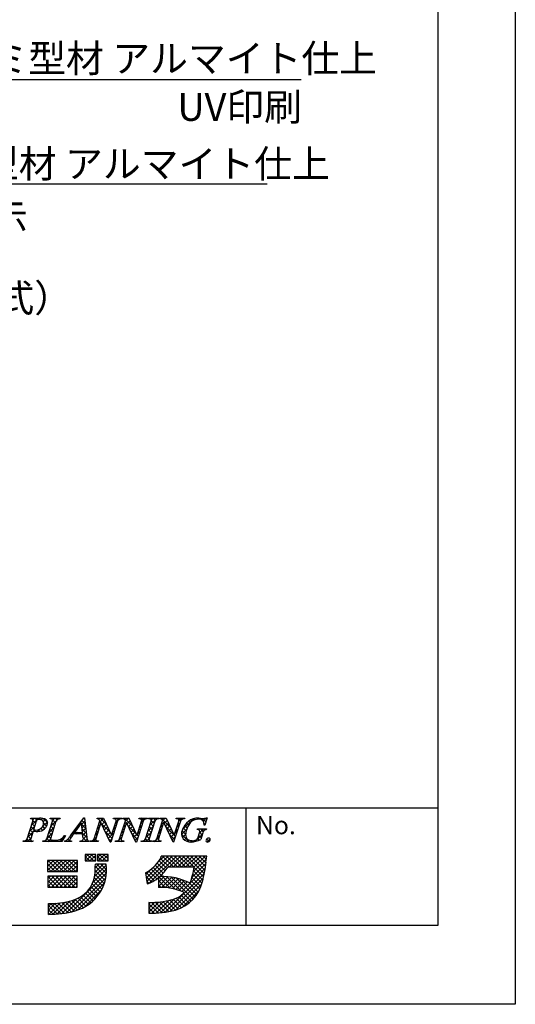
# Model space of a CAD drawing. Extents: x 2964 to 3261, y 1016 to 1226.
# Drawn here: x 3207 to 3261, y 1016 to 1123 of the extents above; entities that cross this region are included whole.
import ezdxf

# ---------------------------------------------------------------- set-up
doc = ezdxf.new("R2010")
doc.units = 0
for name, color, linetype in [('本体1', 7, 'CONTINUOUS'), ('枠ライン', 254, 'CONTINUOUS'), ('枠文字', 4, 'CONTINUOUS'), ('注釈', 2, 'CONTINUOUS')]:
    doc.layers.add(name, color=color, linetype=linetype)
doc.styles.add('角ゴ', font='txt.shx', dxfattribs={"bigfont": 'extfont.shx'})

msp = doc.modelspace()

# ---------------------------------------------------------------- linework, layer by layer
at = {"layer": '枠ライン'}
for p, q in [((3261.11, 1226.35), (3261.11, 1016.35)), ((3252.72, 1216.7), (3252.72, 1024.89)), ((3252.72, 1037.57), (2972.5, 1037.57)), ((3231.97, 1024.89), (3231.97, 1037.57)), ((3252.72, 1024.89), (2972.5, 1024.89)), ((3261.11, 1016.35), (2964.11, 1016.35))]:
    msp.add_line(p, q, dxfattribs=at)
at = {"layer": '枠文字'}
for p, q in [((3208.27, 1034.26), (3208.89, 1036.18)), ((3208.64, 1036.41), (3208.67, 1036.49)), ((3208.67, 1036.49), (3209.63, 1036.49)), ((3209.27, 1036.17), (3208.97, 1035.22)), ((3210.4, 1034.26), (3211.01, 1036.18)), ((3210.75, 1036.41), (3210.78, 1036.49)), ((3210.78, 1036.49), (3211.84, 1036.49)), ((3211.4, 1036.18), (3210.79, 1034.26)), ((3211.84, 1036.49), (3211.82, 1036.41)), ((3213.04, 1034.7), (3214.41, 1036.54)), ((3214.17, 1035.99), (3213.4, 1034.94)), ((3214.28, 1034.94), (3214.17, 1035.99)), ((3214.41, 1036.54), (3214.49, 1036.54)), ((3214.49, 1036.54), (3214.73, 1034.4)), ((3215.53, 1034.26), (3216.15, 1036.2)), ((3216.26, 1036.01), (3215.7, 1034.26)), ((3215.85, 1036.41), (3215.87, 1036.49)), ((3215.87, 1036.49), (3216.53, 1036.49)), ((3216.15, 1036.2), (3216.13, 1036.24)), ((3216.27, 1036.01), (3216.26, 1036.01)), ((3217.28, 1033.9), (3216.27, 1036.01)), ((3216.53, 1036.49), (3217.4, 1034.65)), ((3218.07, 1036.18), (3217.34, 1033.9)), ((3217.41, 1034.65), (3217.9, 1036.18)), ((3217.6, 1036.41), (3217.63, 1036.49)), ((3217.63, 1036.49), (3218.54, 1036.49)), ((3218.29, 1034.26), (3218.91, 1036.2)), ((3219.02, 1036.01), (3218.46, 1034.26)), ((3218.54, 1036.49), (3218.51, 1036.41)), ((3218.61, 1036.41), (3218.63, 1036.49)), ((3218.63, 1036.49), (3219.29, 1036.49)), ((3218.91, 1036.2), (3218.89, 1036.24)), ((3219.03, 1036.01), (3219.02, 1036.01)), ((3220.04, 1033.9), (3219.03, 1036.01)), ((3219.29, 1036.49), (3220.16, 1034.65)), ((3220.83, 1036.18), (3220.1, 1033.9)), ((3220.17, 1034.65), (3220.66, 1036.18)), ((3220.36, 1036.41), (3220.39, 1036.49)), ((3220.39, 1036.49), (3221.3, 1036.49)), ((3221.08, 1034.26), (3221.69, 1036.18)), ((3221.3, 1036.49), (3221.27, 1036.41)), ((3221.39, 1036.41), (3221.41, 1036.49)), ((3221.41, 1036.49), (3222.55, 1036.49)), ((3222.08, 1036.18), (3221.47, 1034.26)), ((3222.32, 1034.26), (3222.94, 1036.2)), ((3223.05, 1036.01), (3222.49, 1034.26)), ((3222.55, 1036.49), (3222.53, 1036.41)), ((3222.64, 1036.41), (3222.66, 1036.49)), ((3222.66, 1036.49), (3223.32, 1036.49)), ((3222.94, 1036.2), (3222.93, 1036.24)), ((3223.06, 1036.01), (3223.05, 1036.01)), ((3224.07, 1033.9), (3223.06, 1036.01)), ((3223.32, 1036.49), (3224.19, 1034.65)), ((3224.86, 1036.18), (3224.13, 1033.9)), ((3224.2, 1034.65), (3224.69, 1036.18)), ((3224.4, 1036.41), (3224.42, 1036.49)), ((3224.42, 1036.49), (3225.33, 1036.49)), ((3225.33, 1036.49), (3225.3, 1036.41)), ((3227.52, 1035.73), (3227.44, 1035.73)), ((3227.75, 1036.54), (3227.52, 1035.73)), ((3227.67, 1036.54), (3227.75, 1036.54)), ((3208.92, 1035.08), (3208.66, 1034.26)), ((3208.97, 1035.22), (3209.15, 1035.21)), ((3212.42, 1034.62), (3212.02, 1033.96)), ((3212.32, 1034.62), (3212.42, 1034.62)), ((3214.28, 1034.78), (3213.28, 1034.78)), ((3213.4, 1034.94), (3214.28, 1034.94)), ((3214.32, 1034.46), (3214.28, 1034.78)), ((3217.4, 1034.65), (3217.41, 1034.65)), ((3220.16, 1034.65), (3220.17, 1034.65)), ((3224.19, 1034.65), (3224.2, 1034.65)), ((3226.7, 1035.24), (3226.72, 1035.32)), ((3226.72, 1035.32), (3227.69, 1035.32)), ((3226.74, 1034.33), (3226.92, 1034.9)), ((3227.29, 1034.9), (3227.06, 1034.17)), ((3227.69, 1035.32), (3227.67, 1035.24)), ((3207.84, 1033.96), (3207.86, 1034.03)), ((3208.9, 1033.96), (3207.84, 1033.96)), ((3208.92, 1034.03), (3208.9, 1033.96)), ((3209.97, 1033.96), (3209.99, 1034.03)), ((3212.02, 1033.96), (3209.97, 1033.96)), ((3212.31, 1033.96), (3212.34, 1034.03)), ((3213.07, 1033.96), (3212.31, 1033.96)), ((3213.09, 1034.03), (3213.07, 1033.96)), ((3213.98, 1033.96), (3214, 1034.03)), ((3214.95, 1033.96), (3213.98, 1033.96)), ((3214.98, 1034.03), (3214.95, 1033.96)), ((3215.06, 1033.96), (3215.08, 1034.03)), ((3215.97, 1033.96), (3215.06, 1033.96)), ((3215.99, 1034.03), (3215.97, 1033.96)), ((3217.34, 1033.9), (3217.28, 1033.9)), ((3217.82, 1033.96), (3217.85, 1034.03)), ((3218.73, 1033.96), (3217.82, 1033.96)), ((3218.75, 1034.03), (3218.73, 1033.96)), ((3220.1, 1033.9), (3220.04, 1033.9)), ((3220.61, 1033.96), (3220.63, 1034.03)), ((3221.74, 1033.96), (3220.61, 1033.96)), ((3221.77, 1034.03), (3221.74, 1033.96)), ((3221.85, 1033.96), (3221.88, 1034.03)), ((3222.76, 1033.96), (3221.85, 1033.96)), ((3222.79, 1034.03), (3222.76, 1033.96)), ((3224.13, 1033.9), (3224.07, 1033.9)), ((3215.7, 1032.57), (3214.56, 1032.57)), ((3214.56, 1032.57), (3214.56, 1031.86)), ((3215.7, 1031.86), (3215.7, 1032.57)), ((3215.9, 1032.57), (3215.9, 1031.86)), ((3217.04, 1032.57), (3215.9, 1032.57)), ((3217.04, 1031.86), (3217.04, 1032.57)), ((3223.11, 1032.38), (3222.8, 1032.38)), ((3227.05, 1032.39), (3223.11, 1032.39)), ((3223.11, 1032.39), (3223.11, 1032.38)), ((3227.71, 1032.39), (3227.05, 1032.39)), ((3227.63, 1031.73), (3227.71, 1032.39)), ((3213.73, 1031.92), (3210.49, 1031.92)), ((3210.49, 1031.92), (3210.49, 1030.73)), ((3213.73, 1030.73), (3213.73, 1031.92)), ((3214.56, 1031.86), (3215.7, 1031.86)), ((3216.84, 1031.52), (3215.66, 1031.52)), ((3215.9, 1031.86), (3217.04, 1031.86)), ((3210.49, 1030.73), (3213.73, 1030.73)), ((3213.69, 1030.22), (3210.53, 1030.22)), ((3210.53, 1030.22), (3210.53, 1029.04)), ((3213.69, 1029.04), (3213.69, 1030.22)), ((3221.09, 1030.57), (3221.27, 1029.4)), ((3223.52, 1031.21), (3226.36, 1031.21)), ((3222.48, 1030.05), (3222.48, 1029)), ((3210.53, 1029.04), (3213.69, 1029.04)), ((3210.57, 1027.26), (3210.57, 1026.08)), ((3221.45, 1027.38), (3221.45, 1026.2))]:
    msp.add_line(p, q, dxfattribs=at)
at = {"layer": '枠文字', "linetype": 'CONTINUOUS'}
for p, q in [((3208.52, 1035.04), (3209.1, 1035.62)), ((3208.71, 1036.43), (3208.66, 1036.48)), ((3208.99, 1035.27), (3208.69, 1035.57)), ((3208.73, 1035.69), (3209.52, 1036.49)), ((3209.09, 1035.61), (3208.8, 1035.9)), ((3208.89, 1036.3), (3209.08, 1036.49)), ((3209.2, 1035.94), (3208.9, 1036.24)), ((3209.31, 1036.27), (3209.1, 1036.49)), ((3209.7, 1036.33), (3209.54, 1036.49)), ((3209.79, 1036.31), (3209.95, 1036.47)), ((3209.92, 1035.56), (3210.48, 1036.11)), ((3210.2, 1035.38), (3209.96, 1035.62)), ((3210.5, 1035.97), (3210.01, 1036.45)), ((3210.04, 1036.12), (3210.27, 1036.35)), ((3210.39, 1035.64), (3210.07, 1035.96)), ((3210.79, 1036.43), (3210.85, 1036.49)), ((3210.82, 1035.57), (3211.39, 1036.15)), ((3211.13, 1035.33), (3210.84, 1035.63)), ((3210.96, 1036.4), (3210.87, 1036.49)), ((3211.24, 1035.67), (3210.95, 1035.96)), ((3211.35, 1036), (3210.99, 1036.36)), ((3211.03, 1036.22), (3211.29, 1036.49)), ((3211.5, 1036.3), (3211.31, 1036.49)), ((3211.63, 1036.38), (3211.73, 1036.49)), ((3211.82, 1036.42), (3211.75, 1036.49)), ((3213.92, 1035.64), (3213.82, 1035.74)), ((3214.11, 1035.9), (3214.01, 1036)), ((3214.19, 1035.85), (3214.53, 1036.19)), ((3214.62, 1035.38), (3214.19, 1035.81)), ((3214.56, 1035.88), (3214.2, 1036.25)), ((3214.23, 1035.44), (3214.57, 1035.79)), ((3214.33, 1036.43), (3214.44, 1036.54)), ((3214.5, 1036.38), (3214.38, 1036.5)), ((3215.87, 1035.32), (3216.12, 1035.56)), ((3216.14, 1035.63), (3216.01, 1035.76)), ((3216.03, 1036.36), (3216.15, 1036.49)), ((3216.08, 1035.97), (3216.55, 1036.44)), ((3216.24, 1035.97), (3216.12, 1036.1)), ((3216.85, 1035.81), (3216.17, 1036.49)), ((3217.25, 1034.96), (3216.32, 1035.89)), ((3216.36, 1035.81), (3216.69, 1036.14)), ((3216.5, 1035.51), (3216.83, 1035.84)), ((3216.65, 1035.21), (3216.98, 1035.54)), ((3217.62, 1035.3), (3217.86, 1035.55)), ((3217.9, 1035.64), (3217.77, 1035.77)), ((3217.81, 1036.38), (3217.92, 1036.49)), ((3217.83, 1035.95), (3218.09, 1036.22)), ((3218, 1035.98), (3217.88, 1036.1)), ((3218.15, 1036.28), (3217.94, 1036.49)), ((3218.18, 1036.31), (3218.36, 1036.49)), ((3218.45, 1036.41), (3218.38, 1036.49)), ((3218.68, 1035.48), (3218.93, 1035.72)), ((3218.72, 1036.4), (3218.8, 1036.49)), ((3218.87, 1035.55), (3218.74, 1035.68)), ((3219.71, 1035.6), (3218.82, 1036.49)), ((3218.98, 1035.89), (3218.85, 1036.01)), ((3218.89, 1036.13), (3219.25, 1036.49)), ((3219.09, 1035.88), (3219.42, 1036.21)), ((3220.11, 1034.76), (3219.18, 1035.68)), ((3219.23, 1035.58), (3219.56, 1035.91)), ((3219.31, 1036.44), (3219.26, 1036.49)), ((3219.37, 1035.29), (3219.7, 1035.61)), ((3220.43, 1035.46), (3220.68, 1035.71)), ((3220.49, 1036.41), (3220.57, 1036.49)), ((3220.63, 1035.56), (3220.5, 1035.69)), ((3220.86, 1036.22), (3220.59, 1036.49)), ((3220.74, 1035.9), (3220.61, 1036.02)), ((3220.64, 1036.11), (3221.01, 1036.49)), ((3221.12, 1036.39), (3221.03, 1036.49)), ((3221.32, 1035.03), (3221.9, 1035.6)), ((3221.4, 1036.42), (3221.46, 1036.49)), ((3221.56, 1036.4), (3221.47, 1036.49)), ((3221.79, 1035.28), (3221.5, 1035.58)), ((3221.53, 1035.68), (3222.34, 1036.49)), ((3221.9, 1035.62), (3221.61, 1035.91)), ((3221.7, 1036.29), (3221.9, 1036.49)), ((3222.01, 1035.95), (3221.7, 1036.25)), ((3222.14, 1036.26), (3221.91, 1036.49)), ((3222.43, 1036.41), (3222.36, 1036.49)), ((3222.71, 1036.41), (3222.78, 1036.49)), ((3222.74, 1035.56), (3222.99, 1035.81)), ((3222.89, 1035.51), (3222.76, 1035.64)), ((3223.79, 1035.49), (3222.8, 1036.49)), ((3223, 1035.84), (3222.87, 1035.97)), ((3222.94, 1036.2), (3223.22, 1036.49)), ((3223.1, 1035.92), (3223.43, 1036.25)), ((3223.39, 1036.34), (3223.24, 1036.49)), ((3223.24, 1035.62), (3223.57, 1035.95)), ((3224.19, 1034.65), (3223.27, 1035.58)), ((3223.39, 1035.32), (3223.72, 1035.65)), ((3224.48, 1036.41), (3224.55, 1036.49)), ((3224.49, 1035.54), (3224.73, 1035.79)), ((3224.65, 1035.52), (3224.52, 1035.65)), ((3224.86, 1036.19), (3224.57, 1036.49)), ((3224.76, 1035.85), (3224.63, 1035.98)), ((3224.7, 1036.19), (3224.99, 1036.49)), ((3225.11, 1036.38), (3225.01, 1036.49)), ((3225.09, 1035.26), (3226.27, 1036.43)), ((3225.6, 1035.45), (3225.33, 1035.72)), ((3225.76, 1035.74), (3225.53, 1035.97)), ((3225.95, 1035.99), (3225.77, 1036.17)), ((3226.18, 1036.2), (3226.04, 1036.34)), ((3226.48, 1036.34), (3226.36, 1036.46)), ((3226.65, 1036.38), (3226.81, 1036.54)), ((3226.87, 1036.39), (3226.73, 1036.53)), ((3227.07, 1036.35), (3227.19, 1036.47)), ((3227.62, 1036.08), (3227.23, 1036.47)), ((3227.32, 1036.16), (3227.7, 1036.54)), ((3227.43, 1035.83), (3227.6, 1036)), ((3227.53, 1035.73), (3227.43, 1035.83)), ((3227.72, 1036.43), (3227.62, 1036.52)), ((3208.31, 1034.39), (3208.89, 1034.96)), ((3208.66, 1034.27), (3208.37, 1034.56)), ((3208.77, 1034.6), (3208.48, 1034.9)), ((3208.88, 1034.94), (3208.58, 1035.23)), ((3208.99, 1035.07), (3209.13, 1035.21)), ((3209.2, 1035.06), (3209.04, 1035.22)), ((3209.41, 1035.05), (3209.72, 1035.36)), ((3209.63, 1035.07), (3209.46, 1035.24)), ((3209.95, 1035.19), (3209.76, 1035.38)), ((3210.09, 1035.28), (3210.28, 1035.48)), ((3210.4, 1034.27), (3210.98, 1034.85)), ((3210.81, 1034.33), (3210.52, 1034.62)), ((3210.61, 1034.92), (3211.19, 1035.5)), ((3210.92, 1034.66), (3210.62, 1034.96)), ((3211.03, 1035), (3210.73, 1035.29)), ((3212.37, 1034.54), (3212.31, 1034.6)), ((3212.99, 1034.36), (3212.88, 1034.47)), ((3213.06, 1034.72), (3213.73, 1035.39)), ((3213.17, 1034.62), (3213.07, 1034.73)), ((3213.45, 1034.78), (3213.25, 1034.98)), ((3213.54, 1035.13), (3213.44, 1035.23)), ((3213.56, 1034.78), (3213.72, 1034.94)), ((3213.73, 1035.39), (3213.63, 1035.49)), ((3213.9, 1034.78), (3213.74, 1034.94)), ((3214.01, 1034.78), (3214.16, 1034.94)), ((3214.74, 1034.38), (3214.18, 1034.94)), ((3214.68, 1034.88), (3214.24, 1035.32)), ((3214.27, 1035.04), (3214.62, 1035.39)), ((3214.3, 1034.63), (3214.67, 1035)), ((3214.36, 1034.25), (3214.71, 1034.6)), ((3215.66, 1034.67), (3215.91, 1034.91)), ((3215.82, 1034.63), (3215.69, 1034.76)), ((3215.92, 1034.96), (3215.8, 1035.09)), ((3216.03, 1035.3), (3215.9, 1035.43)), ((3217.47, 1034.3), (3216.73, 1035.04)), ((3216.79, 1034.91), (3217.12, 1035.24)), ((3216.94, 1034.62), (3217.26, 1034.94)), ((3217.08, 1034.32), (3217.41, 1034.65)), ((3217.41, 1034.65), (3217.66, 1034.9)), ((3217.57, 1034.64), (3217.45, 1034.77)), ((3217.68, 1034.97), (3217.55, 1035.1)), ((3217.79, 1035.31), (3217.66, 1035.44)), ((3218.55, 1034.55), (3218.42, 1034.67)), ((3218.47, 1034.83), (3218.72, 1035.07)), ((3218.66, 1034.88), (3218.53, 1035.01)), ((3218.76, 1035.22), (3218.64, 1035.34)), ((3219.52, 1034.99), (3219.84, 1035.31)), ((3220.2, 1034.22), (3219.59, 1034.83)), ((3219.66, 1034.69), (3219.99, 1035.01)), ((3219.8, 1034.39), (3220.13, 1034.72)), ((3220.31, 1034.56), (3220.18, 1034.68)), ((3220.22, 1034.81), (3220.47, 1035.06)), ((3220.42, 1034.89), (3220.29, 1035.02)), ((3220.52, 1035.23), (3220.39, 1035.35)), ((3221.11, 1034.38), (3221.69, 1034.95)), ((3221.47, 1034.28), (3221.18, 1034.57)), ((3221.58, 1034.61), (3221.28, 1034.91)), ((3221.69, 1034.95), (3221.39, 1035.24)), ((3222.32, 1034.26), (3222.57, 1034.5)), ((3222.57, 1034.51), (3222.44, 1034.63)), ((3222.53, 1034.91), (3222.78, 1035.15)), ((3222.68, 1034.84), (3222.55, 1034.97)), ((3222.78, 1035.17), (3222.66, 1035.3)), ((3223.53, 1035.02), (3223.86, 1035.35)), ((3223.67, 1034.73), (3224, 1035.05)), ((3224.22, 1034.18), (3223.68, 1034.72)), ((3223.82, 1034.43), (3224.14, 1034.75)), ((3223.96, 1034.13), (3224.32, 1034.49)), ((3224.33, 1034.51), (3224.2, 1034.65)), ((3224.28, 1034.89), (3224.53, 1035.14)), ((3224.43, 1034.85), (3224.31, 1034.98)), ((3224.54, 1035.18), (3224.41, 1035.31)), ((3225.81, 1033.92), (3224.98, 1034.74)), ((3224.99, 1034.71), (3225.53, 1035.25)), ((3225.43, 1034.74), (3225.04, 1035.13)), ((3225.09, 1034.37), (3225.43, 1034.71)), ((3225.49, 1035.12), (3225.17, 1035.44)), ((3226.45, 1033.96), (3227.25, 1034.77)), ((3226.84, 1035.24), (3226.92, 1035.32)), ((3227.12, 1034.37), (3226.84, 1034.65)), ((3226.91, 1034.87), (3227.36, 1035.32)), ((3227.23, 1034.7), (3226.95, 1034.99)), ((3227.33, 1035.04), (3227.06, 1035.32)), ((3227.58, 1035.23), (3227.5, 1035.32)), ((3207.88, 1033.96), (3207.94, 1034.02)), ((3208.09, 1033.96), (3208.01, 1034.03)), ((3208.53, 1033.96), (3208.26, 1034.23)), ((3208.32, 1033.96), (3208.68, 1034.31)), ((3208.76, 1033.96), (3208.81, 1034.01)), ((3208.92, 1034.01), (3208.91, 1034.02)), ((3210.09, 1033.96), (3210.17, 1034.04)), ((3210.3, 1033.96), (3210.2, 1034.05)), ((3210.74, 1033.96), (3210.41, 1034.29)), ((3210.53, 1033.96), (3210.79, 1034.21)), ((3210.97, 1033.96), (3211.13, 1034.11)), ((3211.19, 1033.96), (3211.03, 1034.11)), ((3211.41, 1033.96), (3211.57, 1034.11)), ((3211.63, 1033.96), (3211.49, 1034.1)), ((3212.04, 1033.99), (3211.83, 1034.2)), ((3211.85, 1033.96), (3212.27, 1034.37)), ((3212.21, 1034.26), (3212.1, 1034.37)), ((3212.32, 1033.98), (3212.38, 1034.04)), ((3212.51, 1033.96), (3212.42, 1034.05)), ((3212.95, 1033.96), (3212.68, 1034.23)), ((3212.74, 1033.96), (3212.88, 1034.1)), ((3214.06, 1033.96), (3214.13, 1034.02)), ((3214.28, 1033.96), (3214.19, 1034.04)), ((3214.72, 1033.96), (3214.36, 1034.31)), ((3214.51, 1033.96), (3214.77, 1034.22)), ((3214.95, 1033.96), (3214.96, 1033.96)), ((3215.16, 1033.96), (3215.09, 1034.03)), ((3215.39, 1033.96), (3215.7, 1034.26)), ((3215.61, 1033.96), (3215.44, 1034.12)), ((3215.71, 1034.29), (3215.58, 1034.42)), ((3215.83, 1033.96), (3215.91, 1034.03)), ((3215.99, 1034.01), (3215.98, 1034.03)), ((3217.36, 1033.97), (3217.14, 1034.18)), ((3217.22, 1034.02), (3217.45, 1034.25)), ((3218.04, 1033.96), (3218.51, 1034.42)), ((3218.26, 1033.96), (3218.13, 1034.08)), ((3218.45, 1034.21), (3218.32, 1034.34)), ((3218.48, 1033.96), (3218.58, 1034.05)), ((3218.7, 1033.96), (3218.62, 1034.04)), ((3219.95, 1034.09), (3220.26, 1034.41)), ((3220.08, 1033.9), (3220, 1033.98)), ((3220.69, 1033.96), (3220.76, 1034.02)), ((3220.91, 1033.96), (3220.83, 1034.04)), ((3221.35, 1033.96), (3221.07, 1034.24)), ((3221.14, 1033.96), (3221.48, 1034.3)), ((3221.58, 1033.96), (3221.65, 1034.03)), ((3221.76, 1033.99), (3221.72, 1034.03)), ((3222.02, 1033.96), (3222.12, 1034.05)), ((3222.24, 1033.96), (3222.13, 1034.06)), ((3222.49, 1034.14), (3222.33, 1034.3)), ((3222.46, 1033.96), (3222.57, 1034.06)), ((3222.68, 1033.96), (3222.57, 1034.06)), ((3225.3, 1034.14), (3225.52, 1034.36)), ((3225.58, 1033.98), (3225.74, 1034.14)), ((3225.94, 1033.9), (3226.1, 1034.06)), ((3226.24, 1033.93), (3226.11, 1034.06)), ((3226.61, 1034), (3226.49, 1034.11)), ((3226.93, 1034.12), (3226.74, 1034.31)), ((3227.97, 1033.97), (3227.71, 1034.23)), ((3227.72, 1033.91), (3228.07, 1034.26)), ((3214.56, 1032.24), (3214.89, 1032.57)), ((3215.05, 1031.86), (3214.56, 1032.35)), ((3214.62, 1031.86), (3215.33, 1032.57)), ((3215.49, 1031.86), (3214.78, 1032.57)), ((3215.06, 1031.86), (3215.7, 1032.5)), ((3215.7, 1032.09), (3215.22, 1032.57)), ((3215.7, 1032.54), (3215.67, 1032.57)), ((3215.9, 1032.25), (3216.21, 1032.57)), ((3216.38, 1031.86), (3215.9, 1032.34)), ((3215.95, 1031.86), (3216.66, 1032.57)), ((3216.82, 1031.86), (3216.11, 1032.57)), ((3216.39, 1031.86), (3217.04, 1032.51)), ((3217.04, 1032.08), (3216.55, 1032.57)), ((3217.04, 1032.52), (3216.99, 1032.57)), ((3221.18, 1030.02), (3223.55, 1032.39)), ((3221.23, 1029.63), (3223.99, 1032.39)), ((3221.5, 1029.46), (3224.43, 1032.39)), ((3222.46, 1031.75), (3223.1, 1032.38)), ((3224.1, 1031.21), (3222.93, 1032.38)), ((3224.54, 1031.21), (3223.36, 1032.39)), ((3223.69, 1031.21), (3224.88, 1032.39)), ((3224.98, 1031.21), (3223.8, 1032.39)), ((3224.13, 1031.21), (3225.32, 1032.39)), ((3225.42, 1031.21), (3224.24, 1032.39)), ((3224.58, 1031.21), (3225.76, 1032.39)), ((3225.87, 1031.21), (3224.68, 1032.39)), ((3225.02, 1031.21), (3226.2, 1032.39)), ((3226.31, 1031.21), (3225.12, 1032.39)), ((3225.46, 1031.21), (3226.64, 1032.39)), ((3227.45, 1030.51), (3225.57, 1032.39)), ((3225.9, 1031.21), (3227.09, 1032.39)), ((3227.52, 1030.88), (3226.01, 1032.39)), ((3226.34, 1031.21), (3227.53, 1032.39)), ((3227.58, 1031.26), (3226.45, 1032.39)), ((3227.63, 1031.66), (3226.89, 1032.39)), ((3227.67, 1032.05), (3227.33, 1032.39)), ((3210.49, 1031.71), (3210.7, 1031.92)), ((3210.49, 1031.27), (3211.14, 1031.92)), ((3210.49, 1030.83), (3211.59, 1031.92)), ((3211.31, 1030.73), (3210.49, 1031.55)), ((3211.76, 1030.73), (3210.57, 1031.92)), ((3210.84, 1030.73), (3212.03, 1031.92)), ((3212.2, 1030.73), (3211.01, 1031.92)), ((3211.29, 1030.73), (3212.47, 1031.92)), ((3212.64, 1030.73), (3211.46, 1031.92)), ((3211.73, 1030.73), (3212.91, 1031.92)), ((3213.08, 1030.73), (3211.9, 1031.92)), ((3212.17, 1030.73), (3213.35, 1031.92)), ((3213.52, 1030.73), (3212.34, 1031.92)), ((3212.61, 1030.73), (3213.73, 1031.85)), ((3213.73, 1030.97), (3212.78, 1031.92)), ((3213.05, 1030.73), (3213.73, 1031.41)), ((3213.73, 1031.41), (3213.22, 1031.92)), ((3213.73, 1031.86), (3213.67, 1031.92)), ((3214.61, 1031.86), (3214.56, 1031.91)), ((3215.5, 1031.86), (3215.7, 1032.05)), ((3215.57, 1030.16), (3216.85, 1031.44)), ((3215.63, 1030.66), (3216.49, 1031.52)), ((3215.65, 1031.12), (3216.05, 1031.52)), ((3216.86, 1030.5), (3215.83, 1031.52)), ((3215.93, 1031.86), (3215.9, 1031.9)), ((3216.88, 1030.91), (3216.27, 1031.52)), ((3216.86, 1031.38), (3216.71, 1031.52)), ((3216.83, 1031.86), (3217.04, 1032.07)), ((3223, 1030.54), (3222.16, 1031.38)), ((3223.2, 1030.78), (3222.36, 1031.62)), ((3223.4, 1031.03), (3222.55, 1031.87)), ((3223.66, 1031.21), (3222.72, 1032.14)), ((3226.12, 1030.1), (3227.62, 1031.6)), ((3226.26, 1030.68), (3227.68, 1032.1)), ((3210.87, 1030.73), (3210.49, 1031.11)), ((3210.53, 1029.98), (3210.77, 1030.22)), ((3210.53, 1029.54), (3211.22, 1030.22)), ((3210.53, 1029.1), (3211.66, 1030.22)), ((3210.92, 1029.04), (3212.1, 1030.22)), ((3212.12, 1029.04), (3210.94, 1030.22)), ((3211.36, 1029.04), (3212.54, 1030.22)), ((3212.57, 1029.04), (3211.38, 1030.22)), ((3211.8, 1029.04), (3212.98, 1030.22)), ((3213.01, 1029.04), (3211.83, 1030.22)), ((3212.24, 1029.04), (3213.43, 1030.22)), ((3213.45, 1029.04), (3212.27, 1030.22)), ((3212.55, 1026.25), (3216.86, 1030.57)), ((3213.69, 1029.24), (3212.71, 1030.22)), ((3213.69, 1029.69), (3213.15, 1030.22)), ((3213.5, 1030.73), (3213.73, 1030.97)), ((3213.69, 1030.13), (3213.59, 1030.22)), ((3215.39, 1029.53), (3216.88, 1031.02)), ((3216.62, 1029.41), (3215.61, 1030.42)), ((3216.72, 1029.75), (3215.64, 1030.83)), ((3216.8, 1030.11), (3215.66, 1031.25)), ((3221.12, 1030.4), (3221.62, 1030.9)), ((3222.04, 1029.73), (3221.16, 1030.61)), ((3222.3, 1029.91), (3221.44, 1030.77)), ((3223.74, 1028.92), (3221.69, 1030.96)), ((3222.78, 1030.32), (3221.93, 1031.16)), ((3223.23, 1026.33), (3227.46, 1030.55)), ((3225.02, 1028.56), (3227.55, 1031.09)), ((3227.19, 1029.44), (3226.2, 1030.43)), ((3227.28, 1029.79), (3226.28, 1030.79)), ((3227.37, 1030.15), (3226.35, 1031.16)), ((3211.68, 1029.04), (3210.53, 1030.19)), ((3211.24, 1029.04), (3210.53, 1029.75)), ((3210.8, 1029.04), (3210.53, 1029.3)), ((3212.68, 1029.04), (3213.69, 1030.04)), ((3213.1, 1026.36), (3216.79, 1030.05)), ((3213.13, 1029.04), (3213.69, 1029.6)), ((3213.57, 1029.04), (3213.69, 1029.16)), ((3213.71, 1026.53), (3216.63, 1029.45)), ((3216.19, 1028.51), (3215.32, 1029.38)), ((3216.35, 1028.79), (3215.45, 1029.69)), ((3216.49, 1029.09), (3215.55, 1030.04)), ((3221.76, 1029.57), (3221.15, 1030.18)), ((3221.45, 1029.44), (3221.23, 1029.66)), ((3222.48, 1029.56), (3223.11, 1030.19)), ((3222.48, 1030), (3222.67, 1030.18)), ((3222.48, 1029.11), (3223.53, 1030.16)), ((3223.23, 1028.98), (3222.48, 1029.73)), ((3222.77, 1029), (3222.48, 1029.29)), ((3222.81, 1029), (3223.92, 1030.11)), ((3224.3, 1028.79), (3222.91, 1030.19)), ((3223.23, 1028.98), (3224.29, 1030.04)), ((3224.96, 1028.58), (3223.36, 1030.17)), ((3223.63, 1028.93), (3224.65, 1029.95)), ((3223.77, 1026.42), (3227.33, 1029.99)), ((3226.25, 1027.73), (3223.86, 1030.12)), ((3224, 1028.87), (3224.98, 1029.85)), ((3224.34, 1026.55), (3227.18, 1029.39)), ((3224.36, 1028.78), (3225.31, 1029.73)), ((3226.45, 1027.97), (3224.41, 1030.02)), ((3224.69, 1028.67), (3225.61, 1029.59)), ((3226.64, 1028.23), (3225.03, 1029.83)), ((3226.8, 1028.5), (3225.8, 1029.5)), ((3226.95, 1028.79), (3226.01, 1029.74)), ((3227.08, 1029.11), (3226.11, 1030.08)), ((3215.16, 1027.33), (3214.33, 1028.16)), ((3214.51, 1026.88), (3216.27, 1028.65)), ((3215.4, 1027.54), (3214.58, 1028.36)), ((3215.62, 1027.76), (3214.79, 1028.58)), ((3215.82, 1027.99), (3214.99, 1028.82)), ((3216.01, 1028.24), (3215.17, 1029.09)), ((3225.79, 1027.31), (3224.94, 1028.16)), ((3225.07, 1026.84), (3226.89, 1028.66)), ((3226.03, 1027.51), (3225.18, 1028.36)), ((3210.57, 1026.49), (3211.36, 1027.28)), ((3210.57, 1026.93), (3210.91, 1027.26)), ((3211.51, 1026.12), (3210.57, 1027.06)), ((3210.61, 1026.08), (3211.85, 1027.32)), ((3211.91, 1026.16), (3210.81, 1027.26)), ((3211.06, 1026.09), (3212.38, 1027.41)), ((3212.3, 1026.21), (3211.24, 1027.27)), ((3211.53, 1026.12), (3212.95, 1027.54)), ((3212.68, 1026.28), (3211.65, 1027.3)), ((3212.03, 1026.17), (3213.59, 1027.73)), ((3213.05, 1026.35), (3212.05, 1027.35)), ((3213.4, 1026.44), (3212.42, 1027.41)), ((3213.74, 1026.54), (3212.79, 1027.49)), ((3214.06, 1026.66), (3213.13, 1027.59)), ((3214.36, 1026.8), (3213.47, 1027.69)), ((3214.64, 1026.96), (3213.79, 1027.82)), ((3214.91, 1027.14), (3214.07, 1027.98)), ((3221.45, 1026.32), (3222.54, 1027.41)), ((3221.45, 1027.2), (3221.63, 1027.38)), ((3221.45, 1026.76), (3222.07, 1027.38)), ((3222.44, 1026.24), (3221.45, 1027.22)), ((3222.84, 1026.28), (3221.74, 1027.37)), ((3221.78, 1026.2), (3223.05, 1027.47)), ((3223.23, 1026.33), (3222.18, 1027.38)), ((3222.24, 1026.22), (3223.6, 1027.58)), ((3223.61, 1026.39), (3222.59, 1027.41)), ((3222.73, 1026.27), (3224.22, 1027.76)), ((3223.98, 1026.47), (3222.98, 1027.46)), ((3224.34, 1026.55), (3223.36, 1027.53)), ((3224.67, 1026.66), (3223.72, 1027.61)), ((3224.98, 1026.79), (3224.07, 1027.71)), ((3225.27, 1026.95), (3224.39, 1027.83)), ((3225.54, 1027.12), (3224.68, 1027.98)), ((3211.09, 1026.09), (3210.57, 1026.61)), ((3210.66, 1026.08), (3210.57, 1026.17)), ((3222.02, 1026.21), (3221.45, 1026.78)), ((3221.59, 1026.2), (3221.45, 1026.34))]:
    msp.add_line(p, q, dxfattribs=at)
at = {"layer": '枠文字'}
for centre, radius, start, end in [((3208.72, 1036.25), 0.181, 337.612, 114.631), ((3209.24, 1036.04), 0.84, 264.176, 342.356), ((3209.41, 1036.16), 1.11, 261.841, 342.252), ((3209.47, 1036.15), 0.198, 81.842, 174.332), ((3209.52, 1035.32), 1.02, 70.875, 91.219), ((3209.73, 1035.36), 1.13, 58.308, 95.116), ((3209.75, 1035.98), 0.325, 21.154, 71.439), ((3209.51, 1035.97), 0.554, 341.186, 13.514), ((3210.09, 1035.99), 0.407, 336.023, 55.624), ((3210.84, 1036.25), 0.186, 338.326, 118.294), ((3211.8, 1035.96), 0.451, 87.935, 151.141), ((3215.87, 1036.13), 0.285, 23.197, 94.591), ((3217.65, 1035.99), 0.421, 58.69, 95.944), ((3217.76, 1036.24), 0.156, 336.441, 45.753), ((3218.49, 1035.91), 0.508, 87.917, 147.286), ((3218.63, 1036.13), 0.286, 23.301, 94.487), ((3220.41, 1035.99), 0.42, 58.682, 95.937), ((3220.52, 1036.24), 0.156, 336.489, 45.801), ((3221.25, 1035.91), 0.508, 87.917, 147.286), ((3221.44, 1035.99), 0.425, 58.833, 96.087), ((3221.55, 1036.24), 0.155, 336.347, 46.285), ((3222.51, 1035.9), 0.512, 87.843, 146.998), ((3222.66, 1036.13), 0.286, 23.331, 94.518), ((3224.44, 1035.99), 0.421, 58.703, 95.957), ((3224.55, 1036.24), 0.156, 336.462, 45.774), ((3225.29, 1035.91), 0.508, 87.917, 147.286), ((3226.9, 1034.62), 1.92, 92.616, 162.136), ((3227.58, 1034.56), 2.16, 139.423, 163.4), ((3226.8, 1035.28), 1.11, 90.028, 141.185), ((3226.88, 1035.85), 0.541, 30.06, 98.116), ((3227.24, 1037.82), 1.35, 251.484, 288.516), ((3226.45, 1035.7), 0.991, 1.606, 25.129), ((3209.26, 1037.98), 2.92, 263.472, 269.887), ((3211.35, 1035.26), 1.17, 259.094, 326.941), ((3207.25, 1038.88), 7.15, 319.382, 324.194), ((3229.54, 1023.5), 19.79, 145.248, 147.31), ((3225.93, 1034.81), 0.945, 154.69, 215.342), ((3226.98, 1034.71), 1.55, 162.175, 180.471), ((3226.06, 1034.69), 0.632, 179.293, 274.483), ((3226.75, 1034.96), 0.293, 50.285, 100.57), ((3226.51, 1035.06), 0.447, 338.623, 15.431), ((3227.66, 1034.87), 0.369, 88.577, 176.178), ((3207.92, 1034.39), 0.371, 260.041, 339.034), ((3208.83, 1034.19), 0.186, 158.326, 298.294), ((3210.05, 1034.39), 0.371, 259.919, 339.115), ((3210.88, 1034.23), 0.0893, 161.037, 261.355), ((3211.1, 1035), 0.89, 254.445, 271.602), ((3212.24, 1034.57), 0.553, 279.73, 320.99), ((3213.02, 1034.14), 0.139, 160.947, 303.962), ((3214.08, 1034.3), 0.283, 254.047, 33.553), ((3215.46, 1034.45), 0.728, 183.692, 211.74), ((3214.96, 1034.23), 0.198, 233.498, 275.201), ((3215.17, 1034.41), 0.394, 257.884, 337.282), ((3215.84, 1034.2), 0.155, 156.103, 225.832), ((3215.95, 1034.44), 0.416, 238.468, 276.169), ((3217.93, 1034.41), 0.393, 257.92, 337.319), ((3218.6, 1034.2), 0.155, 156.242, 225.762), ((3218.71, 1034.44), 0.416, 238.463, 276.164), ((3220.71, 1034.41), 0.396, 257.721, 337.12), ((3221.61, 1034.2), 0.155, 156.347, 226.285), ((3221.72, 1034.45), 0.425, 238.832, 276.086), ((3221.96, 1034.41), 0.393, 257.902, 337.3), ((3222.63, 1034.2), 0.156, 156.649, 225.751), ((3222.74, 1034.45), 0.421, 238.689, 275.944), ((3226.01, 1035.08), 1.18, 223.965, 270.306), ((3225.82, 1036.8), 2.91, 273.742, 295.222), ((3226.14, 1035.22), 1.17, 268.804, 291.874), ((3226.52, 1034.36), 0.22, 282.47, 352.825), ((3227.78, 1034.06), 0.155, 155.953, 272.424), ((3227.95, 1034.01), 0.329, 93.891, 161.108), ((3227.78, 1034.22), 0.318, 271.836, 341.774), ((3227.94, 1034.18), 0.156, 335.242, 93.282), ((3222.14, 1032.45), 0.657, 324.192, 353.819), ((3212.21, 1030.95), 4.67, 285.819, 7.036), ((3204.47, 1031.53), 11.19, 353.797, 359.984), ((3219.19, 1034.18), 4.08, 297.878, 328.856), ((3215.08, 1033), 12.62, 344.6, 354.22), ((3212.38, 1030.74), 3.24, 283.956, 352.432), ((3218.88, 1034.33), 5.6, 312.074, 326.037), ((3216.99, 1032.66), 9.48, 340.188, 351.181), ((3220.93, 1031.22), 1.85, 280.416, 300.988), ((3219.75, 1033.3), 4.24, 300.198, 310.046), ((3222.94, 1023.85), 6.33, 62.024, 92.777), ((3223.19, 1030.54), 4.15, 285.91, 347.628), ((3222.7, 1022.79), 6.21, 65.542, 92.009), ((3223.22, 1030.43), 2.86, 284.487, 315.915), ((3210.84, 1035.47), 8.21, 268.157, 286.453), ((3221.82, 1035.13), 7.75, 267.299, 285.823), ((3210.57, 1037.58), 11.5, 270.021, 284.669), ((3221.47, 1038.11), 11.91, 269.93, 283.893)]:
    msp.add_arc(centre, radius, start, end, dxfattribs=at)
at = {"layer": '注釈', "color": 2, "linetype": 'CONTINUOUS'}
for p, q in [((3175.43, 1116.42), (3237.95, 1116.42)), ((3174.84, 1105.14), (3234.27, 1105.14))]:
    msp.add_line(p, q, dxfattribs=at)

# ---------------------------------------------------------------- texts
at = {"layer": '本体1', "color": 2, "style": '角ゴ'}
msp.add_text('表示基板：アルミ型材 アルマイト仕上', height=3, dxfattribs=at).set_placement((3175.65, 1117.2))
at = {"layer": '枠ライン', "style": '角ゴ'}
msp.add_text('No.', height=1.968, dxfattribs=at).set_placement((3233.04, 1034.75))
at = {"layer": '注釈', "color": 2, "linetype": 'CONTINUOUS', "style": '角ゴ'}
for s, p in [('UV印刷', (3224.53, 1111.94)), ('ベース：アルミ型材 アルマイト仕上', (3174.63, 1105.79)), ('樹脂バネ（着脱式）', (3176.3, 1091.27))]:
    msp.add_text(s, height=3, dxfattribs=at).set_placement(p)
at = {"layer": '注釈', "color": 2, "style": '角ゴ'}
msp.add_text('スライド可変表示', height=3, dxfattribs=at).set_placement((3175.63, 1099.97))

doc.saveas('drawing.dxf')
